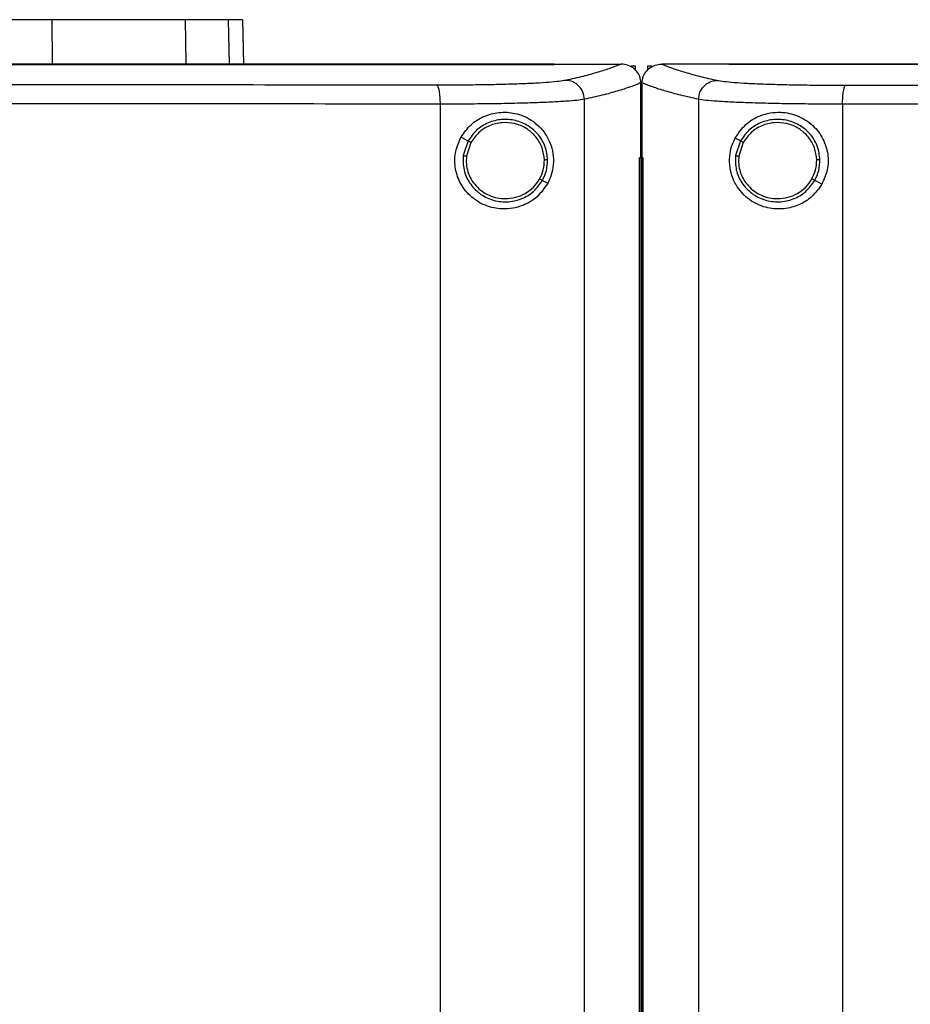
# Model space of a CAD drawing. Extents: x 0.4 to 10.6, y 0.4 to 8.1.
# Drawn here: x 7.4 to 7.7, y 4.1 to 4.4 of the extents above; entities that cross this region are included whole.
import ezdxf

# ---------------------------------------------------------------- set-up
doc = ezdxf.new("R2010")
doc.units = 0
doc.linetypes.add('SLD-SOLID', pattern=[0])
doc.layers.get('0').update_dxf_attribs({"linetype": 'CONTINUOUS'})

msp = doc.modelspace()

# ---------------------------------------------------------------- linework, layer by layer
at = {"color": 7, "linetype": 'SLD-SOLID'}
for p, q in [((7.39159, 4.42928), (7.39169, 4.41476)), ((7.43596, 4.42928), (7.43626, 4.41476)), ((7.45513, 4.42928), (7.45545, 4.41448)), ((7.55893, 4.41441), (7.55893, 4.41448)), ((7.55893, 4.41435), (7.55893, 4.41441)), ((7.5814, 4.41446), (7.58128, 4.41446)), ((7.59473, 4.41446), (7.59485, 4.41446)), ((7.6172, 4.41448), (7.6172, 4.41441)), ((7.6172, 4.41441), (7.6172, 4.41435)), ((7.58465, 4.41394), (7.586, 4.41394)), ((7.586, 4.41394), (7.586, 4.41249)), ((7.59013, 4.41394), (7.59013, 4.41249)), ((7.59013, 4.41394), (7.59148, 4.41394)), ((7.58789, 4.40826), (7.58789, 4.40809)), ((7.58789, 4.38339), (7.58789, 4.40809)), ((7.58824, 4.40826), (7.58824, 4.40809)), ((7.58824, 4.40809), (7.58824, 4.38339)), ((7.52106, 3.83906), (7.52106, 4.40116)), ((7.56906, 3.83744), (7.56906, 4.40277)), ((7.60707, 4.40277), (7.60707, 3.83744)), ((7.65508, 4.40116), (7.65508, 3.83906)), ((7.52795, 4.39018), (7.53031, 4.38892)), ((7.53031, 4.38892), (7.52868, 4.384)), ((7.53126, 4.38842), (7.52976, 4.38387)), ((7.62106, 4.38892), (7.6193, 4.38986)), ((7.62106, 4.38892), (7.61943, 4.384)), ((7.62201, 4.38842), (7.62051, 4.38387)), ((7.58736, 3.85682), (7.58736, 4.38339)), ((7.58736, 4.38339), (7.58739, 4.38339)), ((7.58739, 3.85682), (7.58739, 4.38339)), ((7.58739, 4.38339), (7.58792, 4.38339)), ((7.58792, 3.85682), (7.58792, 4.38339)), ((7.58822, 4.38339), (7.58822, 3.85682)), ((7.58848, 4.38339), (7.58848, 3.85682)), ((7.5885, 4.38339), (7.58848, 4.38339)), ((7.5885, 4.38339), (7.5885, 3.85682)), ((7.55508, 4.37576), (7.55684, 4.37482)), ((7.64818, 4.37451), (7.64582, 4.37576))]:
    msp.add_line(p, q, dxfattribs=at)
at = {"color": 8, "linetype": 'SLD-SOLID'}
msp.add_line((7.4503, 4.42928), (7.45062, 4.41448), dxfattribs=at)
at = {"color": 7, "linetype": 'SLD-SOLID'}
for points, knots in [([(7.39159, 4.42928), (7.3823, 4.42928), (7.36553, 4.42928), (7.3407, 4.42928), (7.31739, 4.42928), (7.29376, 4.42928), (7.27789, 4.42928), (7.26994, 4.42928)], [0, 0, 0, 0, 0.235104, 0.424633, 0.614827, 0.807066, 1, 1, 1, 1]), ([(7.43596, 4.42928), (7.43462, 4.42928), (7.43189, 4.42928), (7.42559, 4.42928), (7.41781, 4.42928), (7.40927, 4.42928), (7.40043, 4.42928), (7.39456, 4.42928), (7.39159, 4.42928)], [0, 0, 0, 0, 0.175427, 0.35594, 0.531367, 0.711874, 0.854591, 1, 1, 1, 1]), ([(7.4503, 4.42928), (7.44943, 4.42928), (7.44767, 4.42928), (7.44328, 4.42928), (7.43887, 4.42928), (7.43596, 4.42928)], [0, 0, 0, 0, 0.253924, 0.507848, 1, 1, 1, 1]), ([(7.45513, 4.42928), (7.45506, 4.42928), (7.45494, 4.42928), (7.45372, 4.42928), (7.45166, 4.42928), (7.4503, 4.42928)], [0, 0, 0, 0, 0.253927, 0.507853, 1, 1, 1, 1]), ([(7.55893, 4.41448), (7.54143, 4.41448), (7.5064, 4.41448), (7.4533, 4.41448), (7.39987, 4.41448), (7.34618, 4.41448), (7.29235, 4.41448), (7.2395, 4.41448), (7.18774, 4.41448), (7.13716, 4.41448), (7.08683, 4.41448), (7.03693, 4.41448), (7.00403, 4.41448), (6.98765, 4.41448)], [0, 0, 0, 0, 0.093169, 0.186477, 0.279893, 0.373385, 0.466921, 0.560469, 0.648653, 0.736791, 0.824857, 0.912824, 1, 1, 1, 1]), ([(7.55893, 4.41441), (7.55876, 4.41441), (7.55792, 4.41441), (7.55574, 4.41441), (7.55305, 4.41441), (7.55036, 4.41441), (7.54834, 4.41441), (7.54632, 4.41441), (7.5443, 4.41441), (7.54228, 4.41441), (7.54026, 4.41441), (7.53823, 4.41441), (7.53621, 4.41441), (7.53419, 4.41441), (7.53216, 4.41441), (7.52946, 4.41441), (7.52676, 4.41441), (7.52406, 4.41441), (7.52203, 4.41441), (7.52, 4.41441), (7.51798, 4.41441), (7.51595, 4.41441), (7.51392, 4.41441), (7.51189, 4.41441), (7.50985, 4.41441), (7.50782, 4.41441), (7.50511, 4.41441), (7.5024, 4.41441), (7.49969, 4.41441), (7.49766, 4.41441), (7.49562, 4.41441), (7.49359, 4.41441), (7.49155, 4.41441), (7.48951, 4.41441), (7.48748, 4.41441), (7.48544, 4.41441), (7.4834, 4.41441), (7.48068, 4.41441), (7.47796, 4.41441), (7.47524, 4.41441), (7.4732, 4.41441), (7.47116, 4.41441), (7.46912, 4.41441), (7.46707, 4.41441), (7.46503, 4.41441), (7.46299, 4.41441), (7.46095, 4.41441), (7.4589, 4.41441), (7.45686, 4.41441), (7.45413, 4.41441), (7.4514, 4.41441), (7.44867, 4.41441), (7.44663, 4.41441), (7.44458, 4.41441), (7.44253, 4.41441), (7.44048, 4.41441), (7.43844, 4.41441), (7.43639, 4.41441), (7.43434, 4.41441), (7.43229, 4.41441), (7.42955, 4.41441), (7.42682, 4.41441), (7.42409, 4.41441), (7.42203, 4.41441), (7.41998, 4.41441), (7.41793, 4.41441), (7.41588, 4.41441), (7.41382, 4.41441), (7.41177, 4.41441), (7.40972, 4.41441), (7.40766, 4.41441), (7.40492, 4.41441), (7.40218, 4.41441), (7.39944, 4.41441), (7.39739, 4.41441), (7.39533, 4.41441), (7.39328, 4.41441), (7.39122, 4.41441), (7.38916, 4.41441), (7.38711, 4.41441), (7.38505, 4.41441), (7.38299, 4.41441), (7.38025, 4.41441), (7.3775, 4.41441), (7.37476, 4.41441), (7.3727, 4.41441), (7.37064, 4.41441), (7.36858, 4.41441), (7.36652, 4.41441), (7.36446, 4.41441), (7.3624, 4.41441), (7.36034, 4.41441), (7.35828, 4.41441), (7.35553, 4.41441), (7.35279, 4.41441), (7.35004, 4.41441), (7.34798, 4.41441), (7.34591, 4.41441), (7.34385, 4.41441), (7.34179, 4.41441), (7.33973, 4.41441), (7.33767, 4.41441), (7.3356, 4.41441), (7.33354, 4.41441), (7.33079, 4.41441), (7.32804, 4.41441), (7.32529, 4.41441), (7.32323, 4.41441), (7.32116, 4.41441), (7.3191, 4.41441), (7.31704, 4.41441), (7.31497, 4.41441), (7.31291, 4.41441), (7.31084, 4.41441), (7.30878, 4.41441), (7.30603, 4.41441), (7.30328, 4.41441), (7.30052, 4.41441), (7.29846, 4.41441), (7.29639, 4.41441), (7.29433, 4.41441), (7.29227, 4.41441), (7.2902, 4.41441), (7.28814, 4.41441), (7.28607, 4.41441), (7.28332, 4.41441), (7.28057, 4.41441), (7.27781, 4.41441), (7.27555, 4.41441), (7.27399, 4.41441), (7.27311, 4.41441)], [0, 0, 0, 0, 0.0017918, 0.0089587, 0.0232927, 0.0304596, 0.0376265, 0.0447935, 0.0519605, 0.0591274, 0.0662944, 0.0734613, 0.0806283, 0.0877952, 0.0949623, 0.1021292, 0.1164631, 0.1236301, 0.130797, 0.137964, 0.1451309, 0.152298, 0.1594649, 0.1666319, 0.1737989, 0.1809657, 0.1881327, 0.2024666, 0.2096336, 0.2168005, 0.2239676, 0.2311345, 0.2383015, 0.2454685, 0.2526353, 0.2598023, 0.2669693, 0.2741363, 0.2884702, 0.2956372, 0.3028041, 0.309971, 0.317138, 0.324305, 0.331472, 0.3386389, 0.3458059, 0.3529729, 0.3601398, 0.3673068, 0.3816407, 0.3888077, 0.3959746, 0.4031416, 0.4103086, 0.4174755, 0.4246424, 0.4318094, 0.4389763, 0.4461433, 0.4533103, 0.4676442, 0.4748112, 0.4819781, 0.4891451, 0.496312, 0.5034791, 0.5106461, 0.5178128, 0.5249799, 0.5321468, 0.5393138, 0.5536477, 0.5608146, 0.5679817, 0.5751486, 0.5823156, 0.5894825, 0.5966495, 0.6038164, 0.6109834, 0.6181504, 0.6253173, 0.6396513, 0.6468182, 0.6539852, 0.661152, 0.6683191, 0.6754861, 0.6826531, 0.68982, 0.6969869, 0.704154, 0.7113209, 0.7256549, 0.7328218, 0.7399886, 0.7471557, 0.7543227, 0.7614896, 0.7686566, 0.7758236, 0.7829904, 0.7901575, 0.7973244, 0.8116584, 0.8188253, 0.8259923, 0.8331592, 0.8403262, 0.8474931, 0.8546601, 0.861827, 0.8689941, 0.8761609, 0.883328, 0.8976618, 0.9048287, 0.9119958, 0.9191627, 0.9263296, 0.9334967, 0.9406637, 0.9478305, 0.9549976, 0.9621644, 0.9764983, 0.9836653, 0.9908322, 1, 1, 1, 1]), ([(7.27311, 4.41435), (7.27328, 4.41435), (7.27414, 4.41435), (7.27638, 4.41435), (7.27913, 4.41435), (7.28188, 4.41435), (7.28395, 4.41435), (7.28601, 4.41435), (7.28808, 4.41435), (7.29014, 4.41435), (7.2922, 4.41435), (7.29427, 4.41435), (7.29633, 4.41435), (7.2984, 4.41435), (7.30115, 4.41435), (7.3039, 4.41435), (7.30666, 4.41435), (7.30872, 4.41435), (7.31078, 4.41435), (7.31285, 4.41435), (7.31491, 4.41435), (7.31698, 4.41435), (7.31904, 4.41435), (7.3211, 4.41435), (7.32317, 4.41435), (7.32592, 4.41435), (7.32867, 4.41435), (7.33142, 4.41435), (7.33348, 4.41435), (7.33554, 4.41435), (7.33761, 4.41435), (7.33967, 4.41435), (7.34173, 4.41435), (7.34379, 4.41435), (7.34585, 4.41435), (7.34792, 4.41435), (7.35066, 4.41435), (7.35341, 4.41435), (7.35616, 4.41435), (7.35822, 4.41435), (7.36028, 4.41435), (7.36234, 4.41435), (7.3644, 4.41435), (7.36646, 4.41435), (7.36852, 4.41435), (7.37058, 4.41435), (7.37264, 4.41435), (7.37539, 4.41435), (7.37813, 4.41435), (7.38087, 4.41435), (7.38293, 4.41435), (7.38499, 4.41435), (7.38705, 4.41435), (7.3891, 4.41435), (7.39116, 4.41435), (7.39322, 4.41435), (7.39527, 4.41435), (7.39733, 4.41435), (7.40007, 4.41435), (7.40281, 4.41435), (7.40555, 4.41435), (7.4076, 4.41435), (7.40966, 4.41435), (7.41171, 4.41435), (7.41376, 4.41435), (7.41582, 4.41435), (7.41787, 4.41435), (7.41992, 4.41435), (7.42197, 4.41435), (7.42471, 4.41435), (7.42744, 4.41435), (7.43018, 4.41435), (7.43223, 4.41435), (7.43428, 4.41435), (7.43633, 4.41435), (7.43838, 4.41435), (7.44042, 4.41435), (7.44247, 4.41435), (7.44452, 4.41435), (7.44657, 4.41435), (7.4493, 4.41435), (7.45202, 4.41435), (7.45475, 4.41435), (7.4568, 4.41435), (7.45884, 4.41435), (7.46089, 4.41435), (7.46293, 4.41435), (7.46497, 4.41435), (7.46702, 4.41435), (7.46906, 4.41435), (7.4711, 4.41435), (7.47382, 4.41435), (7.47654, 4.41435), (7.47926, 4.41435), (7.4813, 4.41435), (7.48334, 4.41435), (7.48538, 4.41435), (7.48742, 4.41435), (7.48945, 4.41435), (7.49149, 4.41435), (7.49353, 4.41435), (7.49556, 4.41435), (7.49828, 4.41435), (7.50099, 4.41435), (7.5037, 4.41435), (7.50573, 4.41435), (7.50776, 4.41435), (7.5098, 4.41435), (7.51183, 4.41435), (7.51386, 4.41435), (7.51589, 4.41435), (7.51792, 4.41435), (7.51995, 4.41435), (7.52197, 4.41435), (7.52468, 4.41435), (7.52738, 4.41435), (7.53008, 4.41435), (7.5321, 4.41435), (7.53413, 4.41435), (7.53615, 4.41435), (7.53818, 4.41435), (7.5402, 4.41435), (7.54222, 4.41435), (7.54424, 4.41435), (7.54626, 4.41435), (7.54895, 4.41435), (7.55165, 4.41435), (7.55434, 4.41435), (7.55654, 4.41435), (7.55807, 4.41435), (7.55893, 4.41435)], [0, 0, 0, 0, 0.001792, 0.008959, 0.023293, 0.03046, 0.037626, 0.044793, 0.051961, 0.059127, 0.066294, 0.073461, 0.080628, 0.087795, 0.094962, 0.109296, 0.116463, 0.12363, 0.130797, 0.137964, 0.145131, 0.152298, 0.159465, 0.166632, 0.173799, 0.180966, 0.1953, 0.202467, 0.209634, 0.2168, 0.223967, 0.231134, 0.238301, 0.245468, 0.252635, 0.259802, 0.266969, 0.281303, 0.28847, 0.295637, 0.302804, 0.309971, 0.317138, 0.324305, 0.331472, 0.338639, 0.345806, 0.352973, 0.367307, 0.374474, 0.381641, 0.388808, 0.395974, 0.403142, 0.410308, 0.417475, 0.424642, 0.431809, 0.438976, 0.45331, 0.460477, 0.467644, 0.474811, 0.481978, 0.489145, 0.496312, 0.503479, 0.510646, 0.517813, 0.52498, 0.539314, 0.546481, 0.553648, 0.560815, 0.567982, 0.575149, 0.582316, 0.589483, 0.596649, 0.603816, 0.610983, 0.625317, 0.632484, 0.639651, 0.646818, 0.653985, 0.661152, 0.668319, 0.675486, 0.682653, 0.68982, 0.696987, 0.711321, 0.718488, 0.725655, 0.732822, 0.739989, 0.747156, 0.754323, 0.76149, 0.768656, 0.775823, 0.78299, 0.797324, 0.804491, 0.811658, 0.818825, 0.825992, 0.833159, 0.840326, 0.847493, 0.85466, 0.861827, 0.868994, 0.876161, 0.890495, 0.897662, 0.904829, 0.911996, 0.919163, 0.92633, 0.933497, 0.940664, 0.94783, 0.954998, 0.962164, 0.976498, 0.983665, 0.990832, 1, 1, 1, 1]), ([(7.55893, 4.41446), (7.56311, 4.41446), (7.57057, 4.41446), (7.57801, 4.41446), (7.58128, 4.41446)], [0, 0, 0, 0, 0.560099, 1, 1, 1, 1]), ([(7.58128, 4.41446), (7.58016, 4.41401), (7.57791, 4.4131), (7.5736, 4.41175), (7.56867, 4.4104), (7.56476, 4.40952), (7.56281, 4.40908)], [0, 0, 0, 0, 0.248666, 0.498232, 0.748685, 1, 1, 1, 1]), ([(7.58789, 4.40826), (7.58781, 4.40895), (7.58764, 4.41035), (7.58652, 4.4122), (7.58531, 4.41324), (7.58395, 4.414), (7.58276, 4.41439), (7.58175, 4.41444), (7.5814, 4.41446)], [0, 0, 0, 0, 0.209944, 0.419806, 0.632031, 0.681551, 0.889067, 1, 1, 1, 1]), ([(7.58824, 4.40826), (7.58832, 4.40895), (7.58849, 4.41035), (7.58961, 4.4122), (7.59082, 4.41324), (7.59218, 4.414), (7.59337, 4.41439), (7.59438, 4.41444), (7.59473, 4.41446)], [0, 0, 0, 0, 0.209944, 0.419804, 0.63203, 0.681549, 0.889067, 1, 1, 1, 1]), ([(7.59485, 4.41446), (7.59597, 4.41401), (7.59823, 4.4131), (7.60253, 4.41175), (7.60747, 4.4104), (7.61137, 4.40952), (7.61333, 4.40908)], [0, 0, 0, 0, 0.2486658, 0.4982326, 0.7486846, 1, 1, 1, 1]), ([(7.6172, 4.41446), (7.61302, 4.41446), (7.60556, 4.41446), (7.59812, 4.41446), (7.59485, 4.41446)], [0, 0, 0, 0, 0.560099, 1, 1, 1, 1]), ([(7.61724, 4.41441), (7.61723, 4.41441), (7.61722, 4.41441), (7.61721, 4.41441), (7.6172, 4.41441)], [0, 0, 0, 0, 0.56023, 1, 1, 1, 1]), ([(7.90303, 4.41435), (7.90285, 4.41435), (7.90199, 4.41435), (7.89975, 4.41435), (7.89699, 4.41435), (7.89424, 4.41435), (7.89217, 4.41435), (7.8901, 4.41435), (7.88803, 4.41435), (7.88596, 4.41435), (7.88389, 4.41435), (7.88183, 4.41435), (7.87976, 4.41435), (7.87769, 4.41435), (7.87493, 4.41435), (7.87218, 4.41435), (7.86942, 4.41435), (7.86735, 4.41435), (7.86528, 4.41435), (7.86322, 4.41435), (7.86115, 4.41435), (7.85908, 4.41435), (7.85701, 4.41435), (7.85495, 4.41435), (7.85288, 4.41435), (7.85081, 4.41435), (7.84806, 4.41435), (7.8453, 4.41435), (7.84255, 4.41435), (7.84048, 4.41435), (7.83841, 4.41435), (7.83635, 4.41435), (7.83428, 4.41435), (7.83222, 4.41435), (7.83015, 4.41435), (7.82809, 4.41435), (7.82602, 4.41435), (7.82327, 4.41435), (7.82051, 4.41435), (7.81776, 4.41435), (7.8157, 4.41435), (7.81363, 4.41435), (7.81157, 4.41435), (7.80951, 4.41435), (7.80744, 4.41435), (7.80538, 4.41435), (7.80332, 4.41435), (7.80126, 4.41435), (7.79851, 4.41435), (7.79576, 4.41435), (7.79301, 4.41435), (7.79095, 4.41435), (7.78889, 4.41435), (7.78683, 4.41435), (7.78477, 4.41435), (7.78271, 4.41435), (7.78065, 4.41435), (7.77859, 4.41435), (7.77653, 4.41435), (7.77378, 4.41435), (7.77104, 4.41435), (7.76829, 4.41435), (7.76624, 4.41435), (7.76418, 4.41435), (7.76212, 4.41435), (7.76007, 4.41435), (7.75801, 4.41435), (7.75595, 4.41435), (7.7539, 4.41435), (7.75184, 4.41435), (7.7491, 4.41435), (7.74636, 4.41435), (7.74363, 4.41435), (7.74157, 4.41435), (7.73952, 4.41435), (7.73747, 4.41435), (7.73542, 4.41435), (7.73336, 4.41435), (7.73131, 4.41435), (7.72926, 4.41435), (7.72721, 4.41435), (7.72516, 4.41435), (7.72243, 4.41435), (7.7197, 4.41435), (7.71697, 4.41435), (7.71492, 4.41435), (7.71287, 4.41435), (7.71083, 4.41435), (7.70878, 4.41435), (7.70673, 4.41435), (7.70469, 4.41435), (7.70264, 4.41435), (7.7006, 4.41435), (7.69787, 4.41435), (7.69515, 4.41435), (7.69243, 4.41435), (7.69039, 4.41435), (7.68834, 4.41435), (7.6863, 4.41435), (7.68426, 4.41435), (7.68222, 4.41435), (7.68018, 4.41435), (7.67815, 4.41435), (7.67611, 4.41435), (7.67407, 4.41435), (7.67135, 4.41435), (7.66864, 4.41435), (7.66593, 4.41435), (7.66389, 4.41435), (7.66186, 4.41435), (7.65982, 4.41435), (7.65779, 4.41435), (7.65576, 4.41435), (7.65373, 4.41435), (7.6517, 4.41435), (7.64967, 4.41435), (7.64696, 4.41435), (7.64425, 4.41435), (7.64155, 4.41435), (7.63952, 4.41435), (7.6375, 4.41435), (7.63547, 4.41435), (7.63345, 4.41435), (7.63142, 4.41435), (7.6294, 4.41435), (7.62738, 4.41435), (7.62535, 4.41435), (7.62333, 4.41435), (7.62061, 4.41435), (7.61857, 4.41435), (7.6172, 4.41435)], [0, 0, 0, 0, 0.001795, 0.008974, 0.023334, 0.030513, 0.037693, 0.044872, 0.052052, 0.059231, 0.066411, 0.07359, 0.08077, 0.08795, 0.095129, 0.109488, 0.116668, 0.123847, 0.131027, 0.138206, 0.145386, 0.152566, 0.159745, 0.166925, 0.174104, 0.181284, 0.188463, 0.202822, 0.210002, 0.217182, 0.224361, 0.231541, 0.23872, 0.2459, 0.253079, 0.260259, 0.267438, 0.274618, 0.288977, 0.296157, 0.303336, 0.310516, 0.317695, 0.324875, 0.332054, 0.339234, 0.346414, 0.353593, 0.360773, 0.375132, 0.382311, 0.389491, 0.39667, 0.40385, 0.41103, 0.418209, 0.425389, 0.432568, 0.439748, 0.446927, 0.461286, 0.468466, 0.475646, 0.482825, 0.490005, 0.497184, 0.504364, 0.511543, 0.518723, 0.525902, 0.533082, 0.547441, 0.554621, 0.5618, 0.56898, 0.576159, 0.583339, 0.590518, 0.597698, 0.604878, 0.612057, 0.619237, 0.626416, 0.640775, 0.647955, 0.655134, 0.662314, 0.669494, 0.676673, 0.683853, 0.691032, 0.698212, 0.705391, 0.712571, 0.72693, 0.73411, 0.741289, 0.748469, 0.755648, 0.762828, 0.770007, 0.777187, 0.784367, 0.791546, 0.798726, 0.805905, 0.820264, 0.827444, 0.834623, 0.841803, 0.848983, 0.856162, 0.863342, 0.870521, 0.877701, 0.88488, 0.89206, 0.906419, 0.913598, 0.920778, 0.927958, 0.935137, 0.942317, 0.949496, 0.956676, 0.963855, 0.971035, 0.978214, 0.985394, 1, 1, 1, 1]), ([(7.90303, 4.41441), (7.90285, 4.41441), (7.90199, 4.41441), (7.89975, 4.41441), (7.89699, 4.41441), (7.89424, 4.41441), (7.89217, 4.41441), (7.8901, 4.41441), (7.88803, 4.41441), (7.88596, 4.41441), (7.88389, 4.41441), (7.88183, 4.41441), (7.87976, 4.41441), (7.87769, 4.41441), (7.87493, 4.41441), (7.87218, 4.41441), (7.86942, 4.41441), (7.86735, 4.41441), (7.86528, 4.41441), (7.86322, 4.41441), (7.86115, 4.41441), (7.85908, 4.41441), (7.85701, 4.41441), (7.85495, 4.41441), (7.85288, 4.41441), (7.85081, 4.41441), (7.84806, 4.41441), (7.8453, 4.41441), (7.84255, 4.41441), (7.84048, 4.41441), (7.83841, 4.41441), (7.83635, 4.41441), (7.83428, 4.41441), (7.83222, 4.41441), (7.83015, 4.41441), (7.82809, 4.41441), (7.82602, 4.41441), (7.82327, 4.41441), (7.82051, 4.41441), (7.81776, 4.41441), (7.8157, 4.41441), (7.81363, 4.41441), (7.81157, 4.41441), (7.80951, 4.41441), (7.80744, 4.41441), (7.80538, 4.41441), (7.80332, 4.41441), (7.80126, 4.41441), (7.79851, 4.41441), (7.79576, 4.41441), (7.79301, 4.41441), (7.79095, 4.41441), (7.78889, 4.41441), (7.78683, 4.41441), (7.78477, 4.41441), (7.78271, 4.41441), (7.78065, 4.41441), (7.77859, 4.41441), (7.77653, 4.41441), (7.77378, 4.41441), (7.77104, 4.41441), (7.76829, 4.41441), (7.76624, 4.41441), (7.76418, 4.41441), (7.76212, 4.41441), (7.76007, 4.41441), (7.75801, 4.41441), (7.75595, 4.41441), (7.7539, 4.41441), (7.75184, 4.41441), (7.7491, 4.41441), (7.74636, 4.41441), (7.74363, 4.41441), (7.74157, 4.41441), (7.73952, 4.41441), (7.73747, 4.41441), (7.73542, 4.41441), (7.73336, 4.41441), (7.73131, 4.41441), (7.72926, 4.41441), (7.72721, 4.41441), (7.72516, 4.41441), (7.72243, 4.41441), (7.7197, 4.41441), (7.71697, 4.41441), (7.71492, 4.41441), (7.71287, 4.41441), (7.71083, 4.41441), (7.70878, 4.41441), (7.70673, 4.41441), (7.70469, 4.41441), (7.70264, 4.41441), (7.7006, 4.41441), (7.69787, 4.41441), (7.69515, 4.41441), (7.69243, 4.41441), (7.69039, 4.41441), (7.68834, 4.41441), (7.6863, 4.41441), (7.68426, 4.41441), (7.68222, 4.41441), (7.68018, 4.41441), (7.67815, 4.41441), (7.67611, 4.41441), (7.67407, 4.41441), (7.67135, 4.41441), (7.66864, 4.41441), (7.66593, 4.41441), (7.66389, 4.41441), (7.66186, 4.41441), (7.65982, 4.41441), (7.65779, 4.41441), (7.65576, 4.41441), (7.65373, 4.41441), (7.6517, 4.41441), (7.64967, 4.41441), (7.64696, 4.41441), (7.64425, 4.41441), (7.64155, 4.41441), (7.63952, 4.41441), (7.6375, 4.41441), (7.63547, 4.41441), (7.63345, 4.41441), (7.63142, 4.41441), (7.6294, 4.41441), (7.62738, 4.41441), (7.62535, 4.41441), (7.62333, 4.41441), (7.62063, 4.41441), (7.6186, 4.41441), (7.61724, 4.41441)], [0, 0, 0, 0, 0.001795, 0.008976, 0.023337, 0.030517, 0.037698, 0.044879, 0.052059, 0.05924, 0.06642, 0.073601, 0.080781, 0.087962, 0.095142, 0.109504, 0.116684, 0.123865, 0.131045, 0.138226, 0.145406, 0.152587, 0.159768, 0.166948, 0.174129, 0.181309, 0.18849, 0.202851, 0.210031, 0.217212, 0.224393, 0.231573, 0.238754, 0.245934, 0.253115, 0.260295, 0.267476, 0.274657, 0.289018, 0.296198, 0.303379, 0.310559, 0.31774, 0.32492, 0.332101, 0.339282, 0.346462, 0.353643, 0.360823, 0.375184, 0.382365, 0.389546, 0.396726, 0.403907, 0.411087, 0.418268, 0.425448, 0.432629, 0.439809, 0.44699, 0.461351, 0.468532, 0.475712, 0.482893, 0.490073, 0.497254, 0.504435, 0.511615, 0.518796, 0.525976, 0.533157, 0.547518, 0.554698, 0.561879, 0.56906, 0.57624, 0.583421, 0.590601, 0.597782, 0.604962, 0.612143, 0.619324, 0.626504, 0.640865, 0.648046, 0.655226, 0.662407, 0.669587, 0.676768, 0.683949, 0.691129, 0.69831, 0.70549, 0.712671, 0.727032, 0.734213, 0.741393, 0.748574, 0.755754, 0.762935, 0.770115, 0.777296, 0.784476, 0.791657, 0.798838, 0.806018, 0.820379, 0.82756, 0.83474, 0.841921, 0.849102, 0.856282, 0.863463, 0.870643, 0.877824, 0.885004, 0.892185, 0.906546, 0.913727, 0.920907, 0.928088, 0.935268, 0.942449, 0.949629, 0.95681, 0.963991, 0.971171, 0.978352, 0.985532, 1, 1, 1, 1]), ([(8.18885, 4.41448), (8.17135, 4.41448), (8.13632, 4.41448), (8.08322, 4.41448), (8.02979, 4.41448), (7.9761, 4.41448), (7.92227, 4.41448), (7.86942, 4.41448), (7.81767, 4.41448), (7.76708, 4.41448), (7.71675, 4.41448), (7.66685, 4.41448), (7.63395, 4.41448), (7.61758, 4.41448)], [0, 0, 0, 0, 0.093169, 0.186477, 0.279893, 0.373385, 0.466921, 0.560469, 0.648653, 0.736791, 0.824857, 0.912824, 1, 1, 1, 1]), ([(7.51993, 4.40747), (7.49956, 4.40749), (7.45878, 4.40753), (7.39712, 4.40757), (7.33519, 4.4076), (7.29381, 4.4076), (7.27311, 4.4076)], [0, 0, 0, 0, 0.249432, 0.499351, 0.749594, 1, 1, 1, 1]), ([(7.56281, 4.40908), (7.56213, 4.40896), (7.56076, 4.40872), (7.55731, 4.40839), (7.5529, 4.4081), (7.54753, 4.40787), (7.54139, 4.40768), (7.53463, 4.40755), (7.52744, 4.40747), (7.52243, 4.40747), (7.51993, 4.40747)], [0, 0, 0, 0, 0.119672, 0.241674, 0.365828, 0.491677, 0.618609, 0.74602, 0.873322, 1, 1, 1, 1]), ([(7.56906, 4.40277), (7.56896, 4.40359), (7.56876, 4.40522), (7.56731, 4.40729), (7.56525, 4.40875), (7.56362, 4.40897), (7.56281, 4.40908)], [0, 0, 0, 0, 0.247235, 0.496156, 0.747329, 1, 1, 1, 1]), ([(7.58789, 4.40826), (7.58676, 4.40779), (7.58448, 4.40687), (7.5801, 4.40549), (7.57507, 4.40412), (7.57107, 4.40322), (7.56906, 4.40277)], [0, 0, 0, 0, 0.24864, 0.498198, 0.748659, 1, 1, 1, 1]), ([(7.60707, 4.40277), (7.60507, 4.40322), (7.60107, 4.40412), (7.59603, 4.40549), (7.59165, 4.40687), (7.58937, 4.40779), (7.58824, 4.40826)], [0, 0, 0, 0, 0.251341, 0.501802, 0.75136, 1, 1, 1, 1]), ([(7.60707, 4.40277), (7.60717, 4.40359), (7.60738, 4.40522), (7.60883, 4.40729), (7.61088, 4.40875), (7.61251, 4.40897), (7.61333, 4.40908)], [0, 0, 0, 0, 0.2472354, 0.4961563, 0.7473292, 1, 1, 1, 1]), ([(7.61333, 4.40908), (7.61401, 4.40896), (7.61538, 4.40872), (7.61883, 4.40839), (7.62324, 4.4081), (7.6286, 4.40787), (7.63475, 4.40768), (7.64151, 4.40755), (7.64869, 4.40747), (7.6537, 4.40747), (7.6562, 4.40747)], [0, 0, 0, 0, 0.119672, 0.241674, 0.365829, 0.491678, 0.618609, 0.74602, 0.873322, 1, 1, 1, 1]), ([(7.6562, 4.40747), (7.67657, 4.40749), (7.71735, 4.40753), (7.77901, 4.40757), (7.84094, 4.4076), (7.88233, 4.4076), (7.90303, 4.4076)], [0, 0, 0, 0, 0.249432, 0.499351, 0.749594, 1, 1, 1, 1]), ([(7.52106, 4.40116), (7.52104, 4.40195), (7.52101, 4.40353), (7.52076, 4.40559), (7.52044, 4.40678), (7.52016, 4.40733), (7.52, 4.40742), (7.51993, 4.40747)], [0, 0, 0, 0, 0.256776, 0.50957, 0.756469, 0.878598, 1, 1, 1, 1]), ([(7.65508, 4.40116), (7.65509, 4.40195), (7.65512, 4.40353), (7.65538, 4.40559), (7.65569, 4.40678), (7.65598, 4.40733), (7.65613, 4.40742), (7.6562, 4.40747)], [0, 0, 0, 0, 0.256777, 0.509569, 0.756468, 0.878598, 1, 1, 1, 1]), ([(7.52106, 4.40116), (7.5006, 4.40118), (7.45963, 4.40122), (7.39769, 4.40126), (7.33548, 4.40129), (7.2939, 4.40129), (7.27311, 4.40129)], [0, 0, 0, 0, 0.249431, 0.49935, 0.749593, 1, 1, 1, 1]), ([(7.56906, 4.40277), (7.5683, 4.40265), (7.56677, 4.40241), (7.56291, 4.40208), (7.55797, 4.40179), (7.55196, 4.40156), (7.54508, 4.40137), (7.53751, 4.40124), (7.52947, 4.40116), (7.52386, 4.40116), (7.52106, 4.40116)], [0, 0, 0, 0, 0.11967, 0.241673, 0.365829, 0.49168, 0.618613, 0.746024, 0.873325, 1, 1, 1, 1]), ([(7.65508, 4.40116), (7.65228, 4.40116), (7.64666, 4.40116), (7.63862, 4.40124), (7.63105, 4.40137), (7.62417, 4.40156), (7.61817, 4.40179), (7.61323, 4.40208), (7.60936, 4.40241), (7.60783, 4.40265), (7.60707, 4.40277)], [0, 0, 0, 0, 0.126675, 0.253976, 0.381387, 0.50832, 0.634171, 0.758327, 0.88033, 1, 1, 1, 1]), ([(7.90303, 4.40129), (7.88223, 4.40129), (7.84065, 4.40129), (7.77844, 4.40126), (7.7165, 4.40122), (7.67554, 4.40118), (7.65508, 4.40116)], [0, 0, 0, 0, 0.250407, 0.50065, 0.750569, 1, 1, 1, 1]), ([(7.52795, 4.39018), (7.52898, 4.39163), (7.53103, 4.39454), (7.5356, 4.39731), (7.54073, 4.39866), (7.54627, 4.39831), (7.55075, 4.39642), (7.55402, 4.39381), (7.55631, 4.39103), (7.55798, 4.38768), (7.55881, 4.38379), (7.5587, 4.38009), (7.55793, 4.37707), (7.55716, 4.37549), (7.55684, 4.37482)], [0, 0, 0, 0, 0.095936, 0.191724, 0.292668, 0.404738, 0.53328, 0.6064, 0.679415, 0.762023, 0.828453, 0.895212, 0.955905, 1, 1, 1, 1]), ([(7.6193, 4.38986), (7.6204, 4.39147), (7.62262, 4.39471), (7.62687, 4.39716), (7.63092, 4.39832), (7.63511, 4.39861), (7.64016, 4.39758), (7.64523, 4.39442), (7.64877, 4.38978), (7.65039, 4.38455), (7.65031, 4.3792), (7.64889, 4.37606), (7.64818, 4.37451)], [0, 0, 0, 0, 0.121238, 0.244331, 0.31861, 0.392818, 0.505828, 0.619302, 0.72109, 0.816123, 0.908575, 1, 1, 1, 1]), ([(7.5568, 4.38257), (7.55663, 4.38407), (7.55628, 4.38708), (7.55389, 4.39107), (7.55043, 4.39412), (7.54612, 4.39591), (7.54145, 4.39627), (7.53694, 4.39513), (7.53293, 4.39268), (7.53118, 4.39017), (7.53031, 4.38892)], [0, 0, 0, 0, 0.123095, 0.246903, 0.371791, 0.497679, 0.624078, 0.75029, 0.875699, 1, 1, 1, 1]), ([(7.55572, 4.38256), (7.55556, 4.38394), (7.55524, 4.38672), (7.55303, 4.3904), (7.54984, 4.39322), (7.54586, 4.39487), (7.54155, 4.3952), (7.53738, 4.39415), (7.53368, 4.39189), (7.53206, 4.38957), (7.53126, 4.38842)], [0, 0, 0, 0, 0.123089, 0.246896, 0.371787, 0.497678, 0.624082, 0.750298, 0.875703, 1, 1, 1, 1]), ([(7.64755, 4.38257), (7.64738, 4.38407), (7.64703, 4.38708), (7.64464, 4.39107), (7.64118, 4.39412), (7.63687, 4.39591), (7.6322, 4.39627), (7.62768, 4.39513), (7.62368, 4.39268), (7.62193, 4.39017), (7.62106, 4.38892)], [0, 0, 0, 0, 0.123095, 0.246903, 0.371791, 0.49768, 0.624077, 0.750291, 0.8757, 1, 1, 1, 1]), ([(7.64647, 4.38256), (7.64631, 4.38394), (7.64598, 4.38672), (7.64378, 4.3904), (7.64058, 4.39322), (7.6366, 4.39487), (7.63229, 4.3952), (7.62813, 4.39415), (7.62443, 4.39189), (7.62281, 4.38957), (7.62201, 4.38842)], [0, 0, 0, 0, 0.123089, 0.246896, 0.371787, 0.497678, 0.624081, 0.750298, 0.875703, 1, 1, 1, 1]), ([(7.55684, 4.37482), (7.55573, 4.37321), (7.55351, 4.36997), (7.54926, 4.36752), (7.54521, 4.36636), (7.54102, 4.36607), (7.53597, 4.3671), (7.5309, 4.37026), (7.52737, 4.3749), (7.52574, 4.38013), (7.52583, 4.38548), (7.52724, 4.38862), (7.52795, 4.39018)], [0, 0, 0, 0, 0.1212383, 0.2443306, 0.3186102, 0.3928179, 0.5058281, 0.6193028, 0.7210898, 0.8161226, 0.9085766, 1, 1, 1, 1]), ([(7.53031, 4.38892), (7.53033, 4.38891), (7.53038, 4.38889), (7.53063, 4.38875), (7.53094, 4.38859), (7.53115, 4.38847), (7.53126, 4.38842)], [0, 0, 0, 0, 0.2683873, 0.5453093, 0.7706662, 1, 1, 1, 1]), ([(7.64818, 4.37451), (7.64716, 4.37305), (7.6451, 4.37014), (7.64053, 4.36737), (7.63541, 4.36602), (7.62986, 4.36637), (7.62538, 4.36826), (7.62211, 4.37087), (7.61982, 4.37365), (7.61816, 4.377), (7.61732, 4.38089), (7.61744, 4.38459), (7.61821, 4.38761), (7.61897, 4.38919), (7.6193, 4.38986)], [0, 0, 0, 0, 0.0959352, 0.1917231, 0.2926672, 0.4047371, 0.5332794, 0.6064009, 0.6794159, 0.7620239, 0.828452, 0.8952138, 0.9559062, 1, 1, 1, 1]), ([(7.62201, 4.38842), (7.62187, 4.38849), (7.6216, 4.38863), (7.62129, 4.3888), (7.6211, 4.3889), (7.62107, 4.38891), (7.62106, 4.38892)], [0, 0, 0, 0, 0.290495, 0.57336, 0.788955, 1, 1, 1, 1]), ([(7.52868, 4.384), (7.52865, 4.38241), (7.52858, 4.37922), (7.5306, 4.37477), (7.53393, 4.37123), (7.53831, 4.36901), (7.5432, 4.36835), (7.548, 4.36934), (7.55229, 4.37181), (7.55415, 4.37445), (7.55508, 4.37576)], [0, 0, 0, 0, 0.1230894, 0.2466941, 0.3713584, 0.4971414, 0.623596, 0.7499753, 0.8755675, 1, 1, 1, 1]), ([(7.52868, 4.384), (7.52869, 4.384), (7.5287, 4.38399), (7.52879, 4.38398), (7.529, 4.38396), (7.52935, 4.38392), (7.52962, 4.38389), (7.52976, 4.38387)], [0, 0, 0, 0, 0.119495, 0.239992, 0.485482, 0.739768, 1, 1, 1, 1]), ([(7.52976, 4.38387), (7.5297, 4.38298), (7.52959, 4.38119), (7.53017, 4.37854), (7.53126, 4.37606), (7.53287, 4.37387), (7.53492, 4.37205), (7.53731, 4.3707), (7.53994, 4.36983), (7.54178, 4.36972), (7.54269, 4.36967)], [0, 0, 0, 0, 0.1234047, 0.2469223, 0.3708525, 0.4954142, 0.6206939, 0.7466577, 0.8731752, 1, 1, 1, 1]), ([(7.55413, 4.37626), (7.5546, 4.37726), (7.55555, 4.37925), (7.55566, 4.38146), (7.55572, 4.38256)], [0, 0, 0, 0, 0.500836, 1, 1, 1, 1]), ([(7.55508, 4.37576), (7.55559, 4.37684), (7.55662, 4.379), (7.55674, 4.38138), (7.5568, 4.38257)], [0, 0, 0, 0, 0.500841, 1, 1, 1, 1]), ([(7.5568, 4.38257), (7.55678, 4.38257), (7.55672, 4.38257), (7.55643, 4.38257), (7.55608, 4.38256), (7.55584, 4.38256), (7.55572, 4.38256)], [0, 0, 0, 0, 0.267602, 0.544343, 0.77007, 1, 1, 1, 1]), ([(7.58822, 4.38339), (7.58824, 4.38339), (7.58828, 4.38339), (7.58837, 4.38339), (7.58844, 4.38339), (7.58848, 4.38339)], [0, 0, 0, 0, 0.250007, 0.500011, 1, 1, 1, 1]), ([(7.61943, 4.384), (7.6194, 4.38241), (7.61933, 4.37922), (7.62135, 4.37477), (7.62468, 4.37123), (7.62906, 4.36901), (7.63394, 4.36835), (7.63875, 4.36934), (7.64304, 4.37181), (7.6449, 4.37445), (7.64582, 4.37576)], [0, 0, 0, 0, 0.123089, 0.246694, 0.371358, 0.497141, 0.623595, 0.749975, 0.875568, 1, 1, 1, 1]), ([(7.61943, 4.384), (7.61944, 4.384), (7.61945, 4.38399), (7.61954, 4.38398), (7.61975, 4.38396), (7.6201, 4.38392), (7.62037, 4.38389), (7.62051, 4.38387)], [0, 0, 0, 0, 0.119491, 0.239995, 0.485483, 0.739752, 1, 1, 1, 1]), ([(7.62051, 4.38387), (7.62045, 4.38298), (7.62034, 4.38119), (7.62092, 4.37854), (7.62201, 4.37606), (7.62362, 4.37387), (7.62567, 4.37205), (7.62806, 4.3707), (7.63069, 4.36983), (7.63252, 4.36972), (7.63344, 4.36967)], [0, 0, 0, 0, 0.123405, 0.246923, 0.370852, 0.495415, 0.620695, 0.746659, 0.873175, 1, 1, 1, 1]), ([(7.64487, 4.37626), (7.64535, 4.37726), (7.6463, 4.37925), (7.64641, 4.38146), (7.64647, 4.38256)], [0, 0, 0, 0, 0.500836, 1, 1, 1, 1]), ([(7.64582, 4.37576), (7.64634, 4.37684), (7.64737, 4.379), (7.64749, 4.38138), (7.64755, 4.38257)], [0, 0, 0, 0, 0.500841, 1, 1, 1, 1]), ([(7.64755, 4.38257), (7.64752, 4.38257), (7.64747, 4.38257), (7.64718, 4.38257), (7.64683, 4.38256), (7.64659, 4.38256), (7.64647, 4.38256)], [0, 0, 0, 0, 0.267605, 0.544346, 0.770072, 1, 1, 1, 1]), ([(7.54269, 4.36967), (7.54386, 4.36975), (7.54618, 4.36993), (7.5494, 4.37132), (7.55221, 4.3734), (7.55349, 4.37531), (7.55413, 4.37626)], [0, 0, 0, 0, 0.252026, 0.502952, 0.752295, 1, 1, 1, 1]), ([(7.55413, 4.37626), (7.55425, 4.3762), (7.55449, 4.37607), (7.5548, 4.37591), (7.55498, 4.37581), (7.55506, 4.37577), (7.55507, 4.37576), (7.55508, 4.37576)], [0, 0, 0, 0, 0.259579, 0.513588, 0.759334, 0.880134, 1, 1, 1, 1]), ([(7.63344, 4.36967), (7.63461, 4.36975), (7.63693, 4.36993), (7.64015, 4.37132), (7.64296, 4.3734), (7.64424, 4.37531), (7.64487, 4.37626)], [0, 0, 0, 0, 0.252028, 0.502954, 0.752297, 1, 1, 1, 1]), ([(7.64582, 4.37576), (7.64582, 4.37576), (7.64581, 4.37577), (7.64573, 4.37581), (7.64555, 4.37591), (7.64524, 4.37607), (7.645, 4.3762), (7.64487, 4.37626)], [0, 0, 0, 0, 0.119864, 0.240662, 0.486404, 0.740409, 1, 1, 1, 1])]:
    msp.add_open_spline(points, degree=3, knots=knots, dxfattribs=at)

doc.saveas('drawing.dxf')
